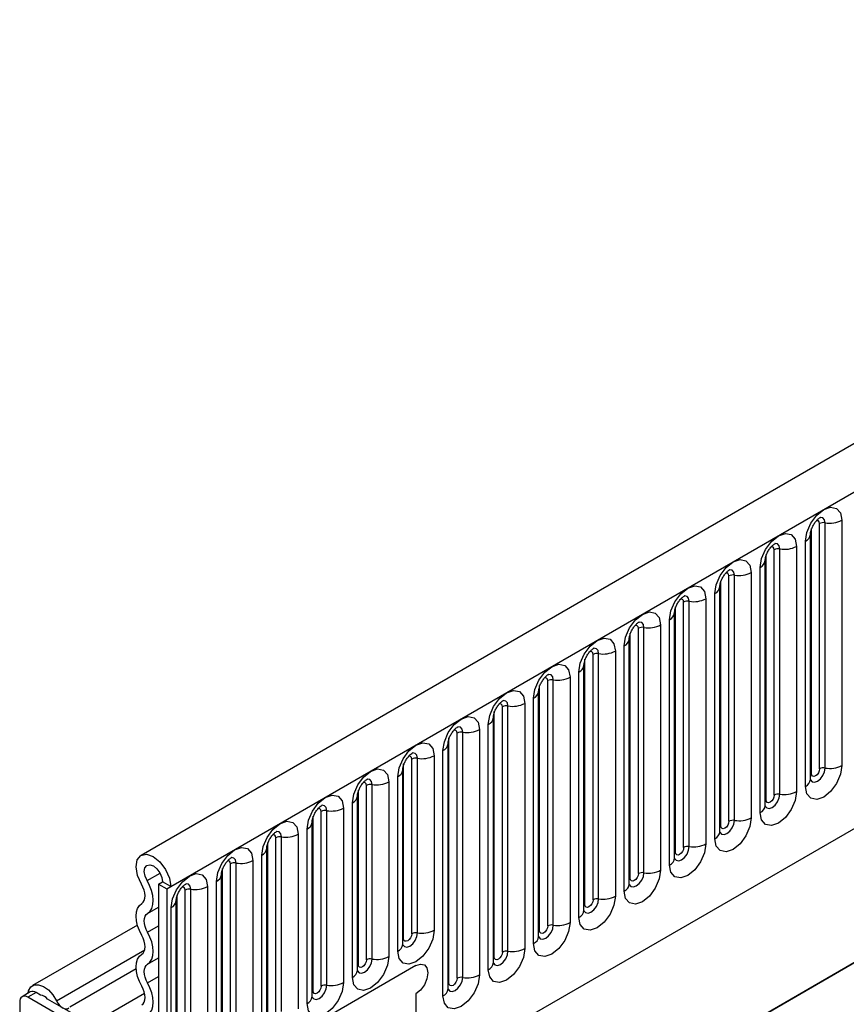
# Model space of a CAD drawing. Units: millimetres. Extents: x 0 to 420, y 0 to 297.
# Drawn here: x 102 to 109, y 35 to 44 of the extents above; entities that cross this region are included whole.
import ezdxf

# ---------------------------------------------------------------- set-up
doc = ezdxf.new("R2010")
doc.units = ezdxf.units.MM

msp = doc.modelspace()

# ---------------------------------------------------------------- linework, layer by layer
at = {"color": 7, "linetype": 'Continuous', "lineweight": 25}
for p, q in [((173.3717, 77.1588), (102.8024, 36.42)), ((103.0589, 36.1492), (173.6282, 76.888)), ((105.1956, 34.4697), (171.4914, 72.7415)), ((108.6786, 37.1683), (108.6786, 39.2913)), ((108.7269, 37.1758), (108.7269, 39.2988)), ((108.8718, 39.3212), (108.8718, 37.1982)), ((108.6079, 37.1275), (108.6079, 39.2505)), ((108.5562, 37.016), (108.5562, 39.139)), ((108.6001, 39.2002), (108.6, 39.1977)), ((108.6001, 37.0772), (108.6001, 39.2002)), ((108.2862, 36.9418), (108.2862, 39.0648)), ((108.3345, 36.9492), (108.3345, 39.0723)), ((108.4794, 39.0947), (108.4794, 36.9717)), ((108.2077, 38.9737), (108.2076, 38.9711)), ((108.2077, 36.8507), (108.2077, 38.9737)), ((108.2155, 36.901), (108.2155, 39.024)), ((108.0869, 38.8681), (108.0869, 36.7451)), ((108.1637, 36.7894), (108.1637, 38.9124)), ((107.823, 36.6744), (107.823, 38.7974)), ((107.8938, 36.7152), (107.8938, 38.8382)), ((107.9421, 36.7227), (107.9421, 38.8457)), ((107.8152, 38.7471), (107.8151, 38.7446)), ((107.8152, 36.6241), (107.8152, 38.7471)), ((107.5013, 36.4887), (107.5013, 38.6117)), ((107.5496, 36.4961), (107.5496, 38.6191)), ((107.6945, 38.6416), (107.6945, 36.5185)), ((107.7713, 36.5629), (107.7713, 38.6859)), ((107.4306, 36.4478), (107.4306, 38.5709)), ((107.3788, 36.3363), (107.3788, 38.4593)), ((107.4228, 38.5206), (107.4227, 38.518)), ((107.4228, 36.3976), (107.4228, 38.5206)), ((107.1089, 36.2621), (107.1089, 38.3851)), ((107.1572, 36.2696), (107.1572, 38.3926)), ((107.3021, 38.415), (107.3021, 36.292)), ((107.0303, 36.171), (107.0303, 38.294)), ((107.0303, 38.294), (107.0303, 38.2915)), ((107.0382, 36.2213), (107.0382, 38.3443)), ((106.9096, 38.1884), (106.9096, 36.0654)), ((106.9864, 36.1098), (106.9864, 38.2328)), ((106.6457, 35.9947), (106.6457, 38.1177)), ((106.7164, 36.0356), (106.7164, 38.1586)), ((106.7647, 36.043), (106.7647, 38.166)), ((106.6379, 38.0675), (106.6378, 38.0649)), ((106.6379, 35.9444), (106.6379, 38.0675)), ((106.324, 35.809), (106.324, 37.932)), ((106.3723, 35.8165), (106.3723, 37.9395)), ((106.5172, 37.9619), (106.5172, 35.8389)), ((106.5939, 35.8832), (106.5939, 38.0062)), ((106.2454, 35.7179), (106.2454, 37.8409)), ((106.2454, 37.8409), (106.2454, 37.8384)), ((106.2533, 35.7682), (106.2533, 37.8912)), ((104.756, 33.0564), (113.0058, 37.8189)), ((106.2015, 35.6567), (106.2015, 37.7797)), ((104.756, 33.0535), (112.7583, 37.6731)), ((105.9315, 35.5825), (105.9315, 37.7055)), ((105.9798, 35.5899), (105.9798, 37.7129)), ((106.1247, 37.7353), (106.1247, 35.6123)), ((105.853, 37.6143), (105.8529, 37.6118)), ((105.853, 35.4913), (105.853, 37.6143)), ((105.8608, 35.5416), (105.8608, 37.6646)), ((105.7323, 37.5088), (105.7323, 35.3858)), ((105.8091, 35.4301), (105.8091, 37.5531)), ((105.4684, 35.3151), (105.4684, 37.4381)), ((105.5391, 35.3559), (105.5391, 37.4789)), ((105.5874, 35.3634), (105.5874, 37.4864)), ((105.4605, 35.2648), (105.4605, 37.3878)), ((105.4605, 37.3878), (105.4605, 37.3853)), ((105.1466, 35.7418), (105.1466, 37.2524)), ((105.1949, 35.7492), (105.1949, 37.2598)), ((105.3398, 37.2822), (105.3398, 35.7716)), ((105.4166, 35.2036), (105.4166, 37.3266)), ((105.0681, 37.1612), (105.068, 37.1587)), ((105.0681, 35.6506), (105.0681, 37.1612)), ((105.0759, 35.7009), (105.0759, 37.2115)), ((105.0242, 35.5894), (105.0242, 37.1)), ((104.7542, 35.5152), (104.7542, 37.0258)), ((104.8025, 35.5227), (104.8025, 37.0333)), ((104.9474, 37.0557), (104.9474, 35.5451)), ((104.6757, 36.9347), (104.6756, 36.9321)), ((104.6757, 35.4241), (104.6757, 36.9347)), ((104.6835, 35.4744), (104.6835, 36.985)), ((104.5549, 36.8291), (104.5549, 35.3185)), ((104.6317, 35.3629), (104.6317, 36.8735)), ((104.291, 35.2478), (104.291, 36.7584)), ((104.3618, 35.2886), (104.3618, 36.7992)), ((104.4101, 35.2961), (104.4101, 36.8067)), ((104.2832, 35.1975), (104.2832, 36.7081)), ((104.2832, 36.7081), (104.2832, 36.7056)), ((103.9693, 35.0621), (103.9693, 36.5727)), ((104.0176, 35.0696), (104.0176, 36.5802)), ((104.1625, 36.6026), (104.1625, 35.092)), ((104.2393, 35.1363), (104.2393, 36.6469)), ((103.8908, 36.4816), (103.8907, 36.479)), ((103.8908, 34.971), (103.8908, 36.4816)), ((103.8986, 35.0213), (103.8986, 36.5319)), ((103.8468, 34.9097), (103.8468, 36.4203)), ((103.5769, 34.8355), (103.5769, 36.3461)), ((103.6252, 34.843), (103.6252, 36.3536)), ((103.7701, 36.376), (103.7701, 34.8654)), ((103.4983, 34.7444), (103.4983, 36.255)), ((103.4983, 36.255), (103.4983, 36.2525)), ((103.5062, 34.7947), (103.5062, 36.3053)), ((102.9528, 36.1696), (102.9882, 36.19)), ((102.9528, 36.1696), (103.0236, 36.1288)), ((102.9528, 36.1696), (102.9528, 34.5794)), ((103.0589, 36.1492), (102.9882, 36.19)), ((103.0236, 36.1288), (103.0589, 36.1492)), ((103.3776, 36.1495), (103.3776, 34.6389)), ((103.4544, 34.6832), (103.4544, 36.1938)), ((103.0236, 36.1288), (103.0236, 34.2201)), ((103.1137, 34.5682), (103.1137, 36.0788)), ((103.1844, 34.609), (103.1844, 36.1196)), ((103.2327, 34.6165), (103.2327, 36.1271)), ((103.0619, 34.4566), (103.0619, 35.9672)), ((103.1059, 36.0285), (103.1058, 36.0259)), ((103.1059, 34.5179), (103.1059, 36.0285)), ((102.7696, 35.8167), (101.8621, 35.2928)), ((105.1802, 35.4652), (103.0236, 34.2201)), ((102.759, 35.4374), (102.1853, 35.1062)), ((101.8422, 35.2375), (101.7714, 35.1967)), ((101.8921, 35.2326), (101.8214, 35.1917)), ((101.93, 35.2107), (101.8921, 35.2326)), ((105.1802, 35.2202), (105.1802, 34.5916)), ((101.7507, 35.1509), (101.7507, 32.8728)), ((102.9882, 34.5182), (101.8214, 35.1917)), ((102.2532, 35.0241), (101.9904, 35.1758))]:
    msp.add_line(p, q, dxfattribs=at)
at = {"color": 8, "linetype": 'Continuous', "lineweight": 25}
for p, q in [((102.8538, 36.2011), (102.9663, 36.266)), ((102.8579, 35.9173), (102.9528, 35.9721)), ((102.8579, 35.7548), (102.9528, 35.8096)), ((102.0686, 35.1602), (102.8329, 35.6014)), ((102.8579, 35.4779), (102.9528, 35.5328)), ((102.8579, 35.3155), (102.9528, 35.3703)), ((102.3918, 34.9737), (102.8314, 35.2275))]:
    msp.add_line(p, q, dxfattribs=at)
at = {"color": 7, "linetype": 'Continuous', "lineweight": 25, "flags": 128}
for points in [[(108.5562, 39.139), (108.5682, 39.2157), (108.6024, 39.2945), (108.6536, 39.3636), (108.714, 39.4124), (108.7744, 39.4334), (108.8256, 39.4234), (108.8598, 39.384), (108.8718, 39.3212)], [(108.1637, 38.9124), (108.1757, 38.9891), (108.21, 39.068), (108.2612, 39.1371), (108.3216, 39.1858), (108.382, 39.2068), (108.4332, 39.1969), (108.4674, 39.1575), (108.4794, 39.0947)], [(107.7713, 38.6859), (107.7833, 38.7626), (107.8175, 38.8414), (107.8687, 38.9105), (107.9291, 38.9593), (107.9895, 38.9802), (108.0407, 38.9703), (108.0749, 38.9309), (108.0869, 38.8681)], [(107.3788, 38.4593), (107.3908, 38.536), (107.4251, 38.6149), (107.4763, 38.684), (107.5367, 38.7327), (107.5971, 38.7537), (107.6483, 38.7437), (107.6825, 38.7044), (107.6945, 38.6416)], [(106.9864, 38.2328), (106.9984, 38.3095), (107.0326, 38.3883), (107.0838, 38.4574), (107.1442, 38.5061), (107.2046, 38.5271), (107.2558, 38.5172), (107.29, 38.4778), (107.3021, 38.415)], [(106.5939, 38.0062), (106.606, 38.0829), (106.6402, 38.1618), (106.6914, 38.2309), (106.7518, 38.2796), (106.8122, 38.3006), (106.8634, 38.2906), (106.8976, 38.2513), (106.9096, 38.1884)], [(106.2015, 37.7797), (106.2135, 37.8564), (106.2477, 37.9352), (106.2989, 38.0043), (106.3593, 38.053), (106.4197, 38.074), (106.4709, 38.0641), (106.5051, 38.0247), (106.5172, 37.9619)], [(105.8091, 37.5531), (105.8211, 37.6298), (105.8553, 37.7087), (105.9065, 37.7777), (105.9669, 37.8265), (106.0273, 37.8475), (106.0785, 37.8375), (106.1127, 37.7982), (106.1247, 37.7353)], [(105.4166, 37.3266), (105.4286, 37.4032), (105.4628, 37.4821), (105.514, 37.5512), (105.5744, 37.5999), (105.6348, 37.6209), (105.686, 37.611), (105.7203, 37.5716), (105.7323, 37.5088)], [(105.0242, 37.1), (105.0362, 37.1767), (105.0704, 37.2556), (105.1216, 37.3246), (105.182, 37.3734), (105.2424, 37.3944), (105.2936, 37.3844), (105.3278, 37.345), (105.3398, 37.2822)], [(104.6317, 36.8735), (104.6437, 36.9501), (104.678, 37.029), (104.7292, 37.0981), (104.7896, 37.1468), (104.85, 37.1678), (104.9012, 37.1579), (104.9354, 37.1185), (104.9474, 37.0557)], [(108.8718, 37.1982), (108.8598, 37.1215), (108.8256, 37.0426), (108.7744, 36.9736), (108.714, 36.9248), (108.6536, 36.9038), (108.6024, 36.9138), (108.5682, 36.9532), (108.5562, 37.016)], [(108.6786, 37.1683), (108.676, 37.1511), (108.6683, 37.1335), (108.6568, 37.118), (108.6433, 37.1071), (108.6298, 37.1024), (108.6183, 37.1046), (108.6106, 37.1134), (108.6079, 37.1275)], [(104.2393, 36.6469), (104.2513, 36.7236), (104.2855, 36.8025), (104.3367, 36.8715), (104.3971, 36.9203), (104.4575, 36.9413), (104.5087, 36.9313), (104.5429, 36.8919), (104.5549, 36.8291)], [(108.4794, 36.9717), (108.4674, 36.895), (108.4332, 36.8161), (108.382, 36.747), (108.3216, 36.6983), (108.2612, 36.6773), (108.21, 36.6872), (108.1757, 36.7266), (108.1637, 36.7894)], [(108.2862, 36.9418), (108.2835, 36.9246), (108.2758, 36.9069), (108.2644, 36.8915), (108.2508, 36.8805), (108.2373, 36.8758), (108.2258, 36.8781), (108.2182, 36.8869), (108.2155, 36.901)], [(108.0869, 36.7451), (108.0749, 36.6684), (108.0407, 36.5895), (107.9895, 36.5205), (107.9291, 36.4717), (107.8687, 36.4507), (107.8175, 36.4607), (107.7833, 36.5001), (107.7713, 36.5629)], [(103.8468, 36.4203), (103.8589, 36.497), (103.8931, 36.5759), (103.9443, 36.645), (104.0047, 36.6937), (104.0651, 36.7147), (104.1163, 36.7048), (104.1505, 36.6654), (104.1625, 36.6026)], [(107.8938, 36.7152), (107.8911, 36.698), (107.8834, 36.6804), (107.8719, 36.6649), (107.8584, 36.654), (107.8449, 36.6493), (107.8334, 36.6515), (107.8257, 36.6603), (107.823, 36.6744)], [(103.4544, 36.1938), (103.4664, 36.2705), (103.5006, 36.3494), (103.5518, 36.4184), (103.6122, 36.4672), (103.6726, 36.4882), (103.7238, 36.4782), (103.758, 36.4388), (103.7701, 36.376)], [(107.6945, 36.5185), (107.6825, 36.4419), (107.6483, 36.363), (107.5971, 36.2939), (107.5367, 36.2452), (107.4763, 36.2242), (107.4251, 36.2341), (107.3908, 36.2735), (107.3788, 36.3363)], [(107.5013, 36.4887), (107.4986, 36.4715), (107.491, 36.4538), (107.4795, 36.4383), (107.466, 36.4274), (107.4524, 36.4227), (107.441, 36.425), (107.4333, 36.4338), (107.4306, 36.4478)], [(102.805, 36.1701), (102.7711, 36.2454), (102.7584, 36.3193), (102.7689, 36.3803), (102.8009, 36.4191), (102.8495, 36.4296), (102.9072, 36.4103), (102.9651, 36.3641), (103.0144, 36.2982), (103.0473, 36.2227), (103.0589, 36.1492)], [(102.8538, 36.2011), (102.8358, 36.241), (102.8291, 36.2801), (102.8346, 36.3124), (102.8516, 36.3329), (102.8773, 36.3385), (102.9079, 36.3283), (102.9386, 36.3038), (102.9646, 36.2689), (102.9821, 36.2289), (102.9882, 36.19)], [(103.0619, 35.9672), (103.074, 36.0439), (103.1082, 36.1228), (103.1594, 36.1919), (103.2198, 36.2406), (103.2802, 36.2616), (103.3314, 36.2517), (103.3656, 36.2123), (103.3776, 36.1495)], [(107.3021, 36.292), (107.29, 36.2153), (107.2558, 36.1364), (107.2046, 36.0674), (107.1442, 36.0186), (107.0838, 35.9976), (107.0326, 36.0076), (106.9984, 36.047), (106.9864, 36.1098)], [(107.1089, 36.2621), (107.1062, 36.2449), (107.0985, 36.2273), (107.087, 36.2118), (107.0735, 36.2009), (107.06, 36.1962), (107.0485, 36.1984), (107.0408, 36.2072), (107.0382, 36.2213)], [(102.8074, 36.0036), (102.8199, 36.0143), (102.829, 36.0294), (102.8345, 36.0482), (102.8362, 36.0702), (102.8339, 36.0943), (102.8277, 36.1196), (102.818, 36.1453), (102.805, 36.1701)], [(102.8579, 35.9173), (102.8791, 35.9355), (102.8947, 35.9612), (102.9041, 35.9933), (102.9069, 36.0307), (102.9029, 36.0718), (102.8925, 36.115), (102.8759, 36.1587), (102.8538, 36.2011)], [(106.9096, 36.0654), (106.8976, 35.9888), (106.8634, 35.9099), (106.8122, 35.8408), (106.7518, 35.7921), (106.6914, 35.7711), (106.6402, 35.781), (106.606, 35.8204), (106.5939, 35.8832)], [(102.8074, 35.7267), (102.7866, 35.7685), (102.7711, 35.8113), (102.7616, 35.8535), (102.7584, 35.8935), (102.7616, 35.9297), (102.7711, 35.9609), (102.7866, 35.9858), (102.8074, 36.0036)], [(106.7164, 36.0356), (106.7137, 36.0184), (106.7061, 36.0007), (106.6946, 35.9852), (106.6811, 35.9743), (106.6675, 35.9696), (106.6561, 35.9718), (106.6484, 35.9807), (106.6457, 35.9947)], [(102.8579, 35.7548), (102.8456, 35.7793), (102.8366, 35.8044), (102.831, 35.8292), (102.8291, 35.8526), (102.831, 35.8739), (102.8366, 35.8922), (102.8456, 35.9068), (102.8579, 35.9173)], [(106.5172, 35.8389), (106.5051, 35.7622), (106.4709, 35.6833), (106.4197, 35.6143), (106.3593, 35.5655), (106.2989, 35.5445), (106.2477, 35.5545), (106.2135, 35.5939), (106.2015, 35.6567)], [(106.324, 35.809), (106.3213, 35.7918), (106.3136, 35.7742), (106.3022, 35.7587), (106.2886, 35.7478), (106.2751, 35.7431), (106.2636, 35.7453), (106.256, 35.7541), (106.2533, 35.7682)], [(102.8074, 35.5643), (102.8196, 35.5747), (102.8287, 35.5893), (102.8343, 35.6076), (102.8362, 35.6289), (102.8343, 35.6523), (102.8287, 35.6771), (102.8196, 35.7022), (102.8074, 35.7267)], [(102.8579, 35.4779), (102.8787, 35.4957), (102.8942, 35.5206), (102.9037, 35.5518), (102.9069, 35.5881), (102.9037, 35.628), (102.8942, 35.6702), (102.8787, 35.713), (102.8579, 35.7548)], [(105.3398, 35.7716), (105.3278, 35.695), (105.2936, 35.6161), (105.2424, 35.547), (105.182, 35.4983), (105.1216, 35.4773), (105.0704, 35.4872), (105.0362, 35.5266), (105.0242, 35.5894)], [(105.1466, 35.7418), (105.144, 35.7246), (105.1363, 35.7069), (105.1248, 35.6914), (105.1113, 35.6805), (105.0978, 35.6758), (105.0863, 35.678), (105.0786, 35.6869), (105.0759, 35.7009)], [(102.8074, 35.2874), (102.7866, 35.3292), (102.7711, 35.372), (102.7616, 35.4142), (102.7584, 35.4541), (102.7616, 35.4904), (102.7711, 35.5216), (102.7866, 35.5465), (102.8074, 35.5643)], [(104.9474, 35.5451), (104.9354, 35.4684), (104.9012, 35.3895), (104.85, 35.3205), (104.7896, 35.2717), (104.7292, 35.2507), (104.678, 35.2607), (104.6437, 35.3), (104.6317, 35.3629)], [(106.1247, 35.6123), (106.1127, 35.5357), (106.0785, 35.4568), (106.0273, 35.3877), (105.9669, 35.339), (105.9065, 35.318), (105.8553, 35.3279), (105.8211, 35.3673), (105.8091, 35.4301)], [(105.9315, 35.5825), (105.9288, 35.5653), (105.9212, 35.5476), (105.9097, 35.5321), (105.8962, 35.5212), (105.8826, 35.5165), (105.8712, 35.5187), (105.8635, 35.5276), (105.8608, 35.5416)], [(102.8579, 35.3155), (102.8456, 35.34), (102.8366, 35.3651), (102.831, 35.3899), (102.8291, 35.4133), (102.831, 35.4346), (102.8366, 35.4529), (102.8456, 35.4675), (102.8579, 35.4779)], [(104.7542, 35.5152), (104.7515, 35.498), (104.7438, 35.4804), (104.7324, 35.4649), (104.7188, 35.454), (104.7053, 35.4493), (104.6938, 35.4515), (104.6862, 35.4603), (104.6835, 35.4744)], [(105.1802, 35.4652), (105.2208, 35.4793), (105.2552, 35.4726), (105.2782, 35.4461), (105.2863, 35.4039), (105.2782, 35.3524), (105.2552, 35.2994), (105.2208, 35.253), (105.1802, 35.2202)], [(105.1802, 35.4652), (105.2208, 35.4793), (105.2552, 35.4726), (105.2782, 35.4461), (105.2863, 35.4039), (105.2782, 35.3524), (105.2552, 35.2994), (105.2208, 35.253), (105.1802, 35.2202)], [(105.7323, 35.3858), (105.7203, 35.3091), (105.686, 35.2302), (105.6348, 35.1612), (105.5744, 35.1124), (105.514, 35.0914), (105.4628, 35.1014), (105.4286, 35.1407), (105.4166, 35.2036)], [(101.8231, 35.2265), (101.828, 35.2478), (101.8471, 35.2809), (101.8768, 35.299), (101.9144, 35.3006), (101.9563, 35.2853), (101.9986, 35.2547), (102.0372, 35.2116), (102.0686, 35.1602)], [(102.8074, 35.125), (102.8196, 35.1354), (102.8287, 35.15), (102.8343, 35.1683), (102.8362, 35.1896), (102.8343, 35.213), (102.8287, 35.2378), (102.8196, 35.2629), (102.8074, 35.2874)], [(102.8579, 35.0386), (102.8787, 35.0564), (102.8942, 35.0813), (102.9037, 35.1125), (102.9069, 35.1488), (102.9037, 35.1887), (102.8942, 35.2309), (102.8787, 35.2737), (102.8579, 35.3155)], [(104.5549, 35.3185), (104.5429, 35.2418), (104.5087, 35.163), (104.4575, 35.0939), (104.3971, 35.0452), (104.3367, 35.0242), (104.2855, 35.0341), (104.2513, 35.0735), (104.2393, 35.1363)], [(104.3618, 35.2886), (104.3591, 35.2715), (104.3514, 35.2538), (104.3399, 35.2383), (104.3264, 35.2274), (104.3129, 35.2227), (104.3014, 35.2249), (104.2937, 35.2338), (104.291, 35.2478)], [(105.5391, 35.3559), (105.5364, 35.3387), (105.5287, 35.3211), (105.5173, 35.3056), (105.5037, 35.2947), (105.4902, 35.29), (105.4787, 35.2922), (105.4711, 35.301), (105.4684, 35.3151)], [(102.0686, 35.1602), (102.0794, 35.1416), (102.0923, 35.1248), (102.1067, 35.1107), (102.1218, 35.1), (102.1369, 35.0932), (102.1513, 35.0907), (102.1642, 35.0926), (102.175, 35.0988)]]:
    msp.add_lwpolyline(points, dxfattribs=at)
at = {"color": 8, "linetype": 'Continuous', "lineweight": 25, "flags": 128}
for points in [[(108.6786, 39.2913), (108.676, 39.3054), (108.6683, 39.3142), (108.6568, 39.3165), (108.6503, 39.315)], [(108.7269, 39.2988), (108.7219, 39.3251), (108.7076, 39.3415), (108.6862, 39.3457), (108.6837, 39.3454)], [(108.3345, 39.0723), (108.3295, 39.0985), (108.3152, 39.115), (108.2938, 39.1191), (108.2912, 39.1188)], [(108.2862, 39.0648), (108.2835, 39.0788), (108.2758, 39.0877), (108.2644, 39.0899), (108.2579, 39.0884)], [(107.8938, 38.8382), (107.8911, 38.8523), (107.8834, 38.8611), (107.8719, 38.8633), (107.8654, 38.8619)], [(107.9421, 38.8457), (107.937, 38.872), (107.9227, 38.8884), (107.9013, 38.8926), (107.8988, 38.8923)], [(107.5013, 38.6117), (107.4986, 38.6257), (107.491, 38.6346), (107.4795, 38.6368), (107.473, 38.6353)], [(107.5496, 38.6191), (107.5446, 38.6454), (107.5303, 38.6619), (107.5089, 38.666), (107.5064, 38.6657)], [(107.1572, 38.3926), (107.1521, 38.4188), (107.1378, 38.4353), (107.1164, 38.4395), (107.1139, 38.4391)], [(107.1089, 38.3851), (107.1062, 38.3992), (107.0985, 38.408), (107.087, 38.4102), (107.0805, 38.4088)], [(106.7164, 38.1586), (106.7137, 38.1726), (106.7061, 38.1815), (106.6946, 38.1837), (106.6881, 38.1822)], [(106.7647, 38.166), (106.7597, 38.1923), (106.7454, 38.2088), (106.724, 38.2129), (106.7215, 38.2126)], [(106.324, 37.932), (106.3213, 37.9461), (106.3136, 37.9549), (106.3022, 37.9571), (106.2956, 37.9557)], [(106.3723, 37.9395), (106.3673, 37.9657), (106.3529, 37.9822), (106.3315, 37.9864), (106.329, 37.986)], [(105.9798, 37.7129), (105.9748, 37.7392), (105.9605, 37.7556), (105.9391, 37.7598), (105.9366, 37.7595)], [(105.9315, 37.7055), (105.9288, 37.7195), (105.9212, 37.7284), (105.9097, 37.7306), (105.9032, 37.7291)], [(105.5391, 37.4789), (105.5364, 37.493), (105.5287, 37.5018), (105.5173, 37.504), (105.5107, 37.5026)], [(105.5874, 37.4864), (105.5824, 37.5126), (105.5681, 37.5291), (105.5467, 37.5333), (105.5441, 37.5329)], [(105.1466, 37.2524), (105.144, 37.2664), (105.1363, 37.2752), (105.1248, 37.2775), (105.1183, 37.276)], [(105.1949, 37.2598), (105.1899, 37.2861), (105.1756, 37.3025), (105.1542, 37.3067), (105.1517, 37.3064)], [(108.5993, 37.075), (108.6, 37.0734), (108.6143, 37.0569), (108.6357, 37.0528), (108.661, 37.0615), (108.6862, 37.0819), (108.7076, 37.1108), (108.7219, 37.1437), (108.7269, 37.1758)], [(104.8025, 37.0333), (104.7975, 37.0595), (104.7832, 37.076), (104.7618, 37.0801), (104.7592, 37.0798)], [(108.6079, 37.1275), (108.6036, 37.1247), (108.6001, 37.1216)], [(104.7542, 37.0258), (104.7515, 37.0399), (104.7438, 37.0487), (104.7324, 37.0509), (104.7259, 37.0495)], [(108.2069, 36.8484), (108.2076, 36.8468), (108.2219, 36.8304), (108.2433, 36.8262), (108.2685, 36.835), (108.2938, 36.8553), (108.3152, 36.8842), (108.3295, 36.9172), (108.3345, 36.9492)], [(104.3618, 36.7992), (104.3591, 36.8133), (104.3514, 36.8221), (104.3399, 36.8244), (104.3334, 36.8229)], [(104.4101, 36.8067), (104.405, 36.833), (104.3907, 36.8494), (104.3693, 36.8536), (104.3668, 36.8533)], [(108.2155, 36.901), (108.2112, 36.8981), (108.2077, 36.8951)], [(107.823, 36.6744), (107.8187, 36.6716), (107.8152, 36.6685)], [(107.8154, 36.6196), (107.8294, 36.6038), (107.8508, 36.5996), (107.8761, 36.6084), (107.9013, 36.6288), (107.9227, 36.6577), (107.937, 36.6906), (107.9421, 36.7227)], [(103.9693, 36.5727), (103.9666, 36.5868), (103.959, 36.5956), (103.9475, 36.5978), (103.941, 36.5963)], [(104.0176, 36.5802), (104.0126, 36.6064), (103.9983, 36.6229), (103.9769, 36.627), (103.9744, 36.6267)], [(107.422, 36.3953), (107.4227, 36.3937), (107.437, 36.3773), (107.4584, 36.3731), (107.4836, 36.3819), (107.5089, 36.4022), (107.5303, 36.4311), (107.5446, 36.4641), (107.5496, 36.4961)], [(103.6252, 36.3536), (103.6201, 36.3799), (103.6058, 36.3963), (103.5844, 36.4005), (103.5819, 36.4002)], [(107.4306, 36.4478), (107.4263, 36.445), (107.4228, 36.442)], [(103.5769, 36.3461), (103.5742, 36.3602), (103.5665, 36.369), (103.555, 36.3713), (103.5485, 36.3698)], [(107.0296, 36.1687), (107.0302, 36.1672), (107.0445, 36.1507), (107.0659, 36.1465), (107.0912, 36.1553), (107.1164, 36.1757), (107.1378, 36.2046), (107.1521, 36.2375), (107.1572, 36.2696)], [(107.0382, 36.2213), (107.0338, 36.2185), (107.0303, 36.2154)], [(103.1844, 36.1196), (103.1817, 36.1337), (103.1741, 36.1425), (103.1626, 36.1447), (103.1561, 36.1432)], [(103.2327, 36.1271), (103.2277, 36.1533), (103.2134, 36.1698), (103.192, 36.1739), (103.1895, 36.1736)], [(106.6371, 35.9422), (106.6378, 35.9406), (106.6521, 35.9241), (106.6735, 35.92), (106.6987, 35.9288), (106.724, 35.9491), (106.7454, 35.978), (106.7597, 36.011), (106.7647, 36.043)], [(106.6457, 35.9947), (106.6414, 35.9919), (106.6379, 35.9889)], [(106.2456, 35.7134), (106.2596, 35.6976), (106.2811, 35.6934), (106.3063, 35.7022), (106.3315, 35.7226), (106.3529, 35.7515), (106.3673, 35.7844), (106.3723, 35.8165)], [(105.0673, 35.6484), (105.068, 35.6468), (105.0823, 35.6303), (105.1037, 35.6262), (105.129, 35.635), (105.1542, 35.6553), (105.1756, 35.6842), (105.1899, 35.7172), (105.1949, 35.7492)], [(106.2533, 35.7682), (106.249, 35.7653), (106.2454, 35.7623)], [(105.0759, 35.7009), (105.0716, 35.6981), (105.0681, 35.6951)], [(105.8522, 35.4891), (105.8529, 35.4875), (105.8672, 35.471), (105.8886, 35.4669), (105.9139, 35.4757), (105.9391, 35.496), (105.9605, 35.5249), (105.9748, 35.5579), (105.9798, 35.5899)], [(105.8608, 35.5416), (105.8565, 35.5388), (105.853, 35.5358)], [(104.6749, 35.4218), (104.6756, 35.4202), (104.6899, 35.4038), (104.7113, 35.3996), (104.7365, 35.4084), (104.7618, 35.4288), (104.7832, 35.4576), (104.7975, 35.4906), (104.8025, 35.5227)], [(104.6835, 35.4744), (104.6792, 35.4715), (104.6757, 35.4685)], [(104.2834, 35.193), (104.2974, 35.1772), (104.3188, 35.1731), (104.3441, 35.1818), (104.3693, 35.2022), (104.3907, 35.2311), (104.405, 35.2641), (104.4101, 35.2961)], [(105.4598, 35.2625), (105.4605, 35.2609), (105.4748, 35.2445), (105.4962, 35.2403), (105.5214, 35.2491), (105.5467, 35.2695), (105.5681, 35.2983), (105.5824, 35.3313), (105.5874, 35.3634)], [(105.4684, 35.3151), (105.4641, 35.3122), (105.4605, 35.3092)], [(104.291, 35.2478), (104.2867, 35.245), (104.2832, 35.242)]]:
    msp.add_lwpolyline(points, dxfattribs=at)
at = {"color": 7, "linetype": 'Continuous', "lineweight": 25}
for centre, radius, start, end in [((108.7139, 39.2232), 0.0768, 80.2289, 117.35717), ((108.766, 39.5257), 0.2303, 260.2289, 297.35717), ((108.3215, 38.9966), 0.0768, 80.2289, 117.35717), ((108.3736, 39.2992), 0.2303, 260.2289, 297.35717), ((107.9811, 39.0726), 0.2303, 260.2289, 297.35717), ((107.929, 38.7701), 0.0768, 80.2289, 117.35717), ((107.5366, 38.5435), 0.0768, 80.2289, 117.35717), ((107.5887, 38.8461), 0.2303, 260.2289, 297.35717), ((107.1441, 38.317), 0.0768, 80.2289, 117.35717), ((107.1962, 38.6195), 0.2303, 260.2289, 297.35717), ((106.8038, 38.393), 0.2303, 260.2289, 297.35717), ((106.7517, 38.0904), 0.0768, 80.2289, 117.35717), ((106.3592, 37.8638), 0.0768, 80.2289, 117.35717), ((106.4114, 38.1664), 0.2303, 260.2289, 297.35717), ((105.9668, 37.6373), 0.0768, 80.2289, 117.35717), ((106.0189, 37.9398), 0.2303, 260.2289, 297.35717), ((105.6265, 37.7133), 0.2303, 260.2289, 297.35717), ((105.5744, 37.4107), 0.0768, 80.2289, 117.35717), ((105.1819, 37.1842), 0.0768, 80.2289, 117.35717), ((105.234, 37.4867), 0.2303, 260.2289, 297.35717), ((108.7139, 37.1002), 0.0768, 80.2289, 117.35717), ((108.766, 37.4027), 0.2303, 260.2289, 297.35717), ((104.7895, 36.9576), 0.0768, 80.2289, 117.35717), ((104.8416, 37.2602), 0.2303, 260.2289, 297.35717), ((108.3215, 36.8736), 0.0768, 80.2289, 117.35717), ((108.3736, 37.1762), 0.2303, 260.2289, 297.35717), ((104.4491, 37.0336), 0.2303, 260.2289, 297.35717), ((104.397, 36.7311), 0.0768, 80.2289, 117.35717), ((107.9811, 36.9496), 0.2303, 260.2289, 297.35717), ((107.929, 36.6471), 0.0768, 80.2289, 117.35717), ((104.0046, 36.5045), 0.0768, 80.2289, 117.35717), ((104.0567, 36.8071), 0.2303, 260.2289, 297.35717), ((107.5366, 36.4205), 0.0768, 80.2289, 117.35717), ((107.5887, 36.7231), 0.2303, 260.2289, 297.35717), ((103.6121, 36.278), 0.0768, 80.2289, 117.35717), ((103.6642, 36.5805), 0.2303, 260.2289, 297.35717), ((107.1441, 36.1939), 0.0768, 80.2289, 117.35717), ((107.1962, 36.4965), 0.2303, 260.2289, 297.35717), ((103.2718, 36.354), 0.2303, 260.2289, 297.35717), ((103.2197, 36.0514), 0.0768, 80.2289, 117.35717), ((106.8038, 36.2699), 0.2303, 260.2289, 297.35717), ((106.7517, 35.9674), 0.0768, 80.2289, 117.35717), ((106.3592, 35.7408), 0.0768, 80.2289, 117.35717), ((106.4114, 36.0434), 0.2303, 260.2289, 297.35717), ((105.1819, 35.6736), 0.0768, 80.2289, 117.35717), ((105.234, 35.9761), 0.2303, 260.2289, 297.35717), ((104.8416, 35.7496), 0.2303, 260.2289, 297.35717), ((105.9668, 35.5143), 0.0768, 80.2289, 117.35717), ((106.0189, 35.8168), 0.2303, 260.2289, 297.35717), ((104.7895, 35.447), 0.0768, 80.2289, 117.35717), ((105.6265, 35.5903), 0.2303, 260.2289, 297.35717), ((104.397, 35.2205), 0.0768, 80.2289, 117.35717), ((104.4491, 35.523), 0.2303, 260.2289, 297.35717), ((105.5744, 35.2877), 0.0768, 80.2289, 117.35717), ((101.7938, 35.1579), 0.0437, 50.79671, 189.21404), ((101.863, 35.1926), 0.0495, 53.821, 114.86854), ((101.9202, 35.124), 0.0873, 36.45442, 83.55096)]:
    msp.add_arc(centre, radius, start, end, dxfattribs=at)
at = {"color": 8, "linetype": 'Continuous', "lineweight": 25}
for centre, radius, start, end in [((108.524, 39.2087), 0.0768, 294.73305, 351.71273), ((108.1316, 38.9822), 0.0768, 294.73305, 351.71273), ((107.7391, 38.7556), 0.0768, 294.73305, 351.71273), ((107.3467, 38.5291), 0.0768, 294.73305, 351.71273), ((106.9543, 38.3025), 0.0768, 294.73305, 351.71273), ((106.5618, 38.076), 0.0768, 294.73305, 351.71273), ((106.1694, 37.8494), 0.0768, 294.73305, 351.71273), ((105.7769, 37.6229), 0.0768, 294.73305, 351.71273), ((105.3845, 37.3963), 0.0768, 294.73305, 351.71273), ((104.992, 37.1698), 0.0768, 294.73305, 351.71273), ((108.5247, 37.0849), 0.0758, 294.52506, 354.1548), ((104.5996, 36.9432), 0.0768, 294.73305, 351.71273), ((108.1323, 36.8584), 0.0758, 294.52506, 354.1548), ((104.2071, 36.7167), 0.0768, 294.73305, 351.71273), ((107.7398, 36.6318), 0.0758, 294.52506, 354.1548), ((103.8147, 36.4901), 0.0768, 294.73305, 351.71273), ((107.3474, 36.4053), 0.0758, 294.52506, 354.1548), ((103.4223, 36.2636), 0.0768, 294.73305, 351.71273), ((106.9549, 36.1787), 0.0758, 294.52506, 354.1548), ((103.0298, 36.037), 0.0768, 294.73305, 351.71273), ((106.5625, 35.9522), 0.0758, 294.52506, 354.1548), ((106.17, 35.7256), 0.0758, 294.52506, 354.1548), ((104.9927, 35.6584), 0.0758, 294.52506, 354.1548), ((105.7776, 35.4991), 0.0758, 294.52506, 354.1548), ((104.6003, 35.4318), 0.0758, 294.52506, 354.1548), ((105.3852, 35.2725), 0.0758, 294.52506, 354.1548), ((104.2078, 35.2053), 0.0758, 294.52506, 354.1548)]:
    msp.add_arc(centre, radius, start, end, dxfattribs=at)
at = {"color": 7, "linetype": 'Continuous', "lineweight": 25}
for points, knots in [([(108.6001, 39.2002), (108.6003, 39.2044), (108.6006, 39.2131), (108.6058, 39.236), (108.6165, 39.2638), (108.6332, 39.2937), (108.6531, 39.3191), (108.6711, 39.3361), (108.685, 39.3452), (108.6869, 39.3458), (108.6879, 39.3461)], [0, 0, 0, 0, 0.108892, 0.226539, 0.35585, 0.496144, 0.640807, 0.763491, 0.876748, 1, 1, 1, 1]), ([(108.2077, 38.9737), (108.2078, 38.9778), (108.2082, 38.9865), (108.2133, 39.0095), (108.2241, 39.0373), (108.2408, 39.0672), (108.2606, 39.0926), (108.2786, 39.1095), (108.2926, 39.1186), (108.2944, 39.1192), (108.2954, 39.1196)], [0, 0, 0, 0, 0.108892, 0.226539, 0.35585, 0.496144, 0.640807, 0.763491, 0.876748, 1, 1, 1, 1]), ([(107.8152, 38.7471), (107.8154, 38.7513), (107.8157, 38.76), (107.8209, 38.7829), (107.8316, 38.8107), (107.8483, 38.8406), (107.8682, 38.866), (107.8862, 38.883), (107.9001, 38.8921), (107.902, 38.8927), (107.903, 38.893)], [0, 0, 0, 0, 0.108892, 0.226539, 0.35585, 0.496144, 0.640807, 0.763491, 0.876748, 1, 1, 1, 1]), ([(107.4228, 38.5206), (107.4229, 38.5247), (107.4233, 38.5334), (107.4284, 38.5563), (107.4392, 38.5842), (107.4559, 38.6141), (107.4757, 38.6395), (107.4937, 38.6564), (107.5077, 38.6655), (107.5096, 38.6661), (107.5105, 38.6665)], [0, 0, 0, 0, 0.108892, 0.226539, 0.35585, 0.496144, 0.640807, 0.763491, 0.876748, 1, 1, 1, 1]), ([(107.0303, 38.294), (107.0305, 38.2982), (107.0309, 38.3069), (107.036, 38.3298), (107.0467, 38.3576), (107.0634, 38.3875), (107.0833, 38.4129), (107.1013, 38.4299), (107.1152, 38.439), (107.1171, 38.4396), (107.1181, 38.4399)], [0, 0, 0, 0, 0.108892, 0.226539, 0.35585, 0.496144, 0.640807, 0.763491, 0.876748, 1, 1, 1, 1]), ([(106.6379, 38.0675), (106.6381, 38.0716), (106.6384, 38.0803), (106.6436, 38.1032), (106.6543, 38.1311), (106.671, 38.161), (106.6908, 38.1864), (106.7089, 38.2033), (106.7228, 38.2124), (106.7247, 38.213), (106.7256, 38.2134)], [0, 0, 0, 0, 0.108892, 0.226539, 0.35585, 0.496144, 0.640807, 0.763491, 0.876748, 1, 1, 1, 1]), ([(106.2454, 37.8409), (106.2456, 37.8451), (106.246, 37.8538), (106.2511, 37.8767), (106.2618, 37.9045), (106.2785, 37.9344), (106.2984, 37.9598), (106.3164, 37.9768), (106.3303, 37.9859), (106.3322, 37.9865), (106.3332, 37.9868)], [0, 0, 0, 0, 0.108892, 0.226539, 0.35585, 0.496144, 0.640807, 0.763491, 0.876748, 1, 1, 1, 1]), ([(105.853, 37.6143), (105.8532, 37.6185), (105.8535, 37.6272), (105.8587, 37.6501), (105.8694, 37.678), (105.8861, 37.7078), (105.906, 37.7332), (105.924, 37.7502), (105.9379, 37.7593), (105.9398, 37.7599), (105.9408, 37.7602)], [0, 0, 0, 0, 0.108892, 0.226539, 0.35585, 0.496144, 0.640807, 0.763491, 0.876748, 1, 1, 1, 1]), ([(105.4605, 37.3878), (105.4607, 37.392), (105.4611, 37.4006), (105.4662, 37.4236), (105.4769, 37.4514), (105.4937, 37.4813), (105.5135, 37.5067), (105.5315, 37.5237), (105.5455, 37.5327), (105.5473, 37.5334), (105.5483, 37.5337)], [0, 0, 0, 0, 0.108892, 0.226539, 0.35585, 0.496144, 0.640807, 0.763491, 0.876748, 1, 1, 1, 1]), ([(105.0681, 37.1612), (105.0683, 37.1654), (105.0686, 37.1741), (105.0738, 37.197), (105.0845, 37.2248), (105.1012, 37.2547), (105.1211, 37.2801), (105.1391, 37.2971), (105.153, 37.3062), (105.1549, 37.3068), (105.1559, 37.3071)], [0, 0, 0, 0, 0.108892, 0.226539, 0.35585, 0.496144, 0.640807, 0.763491, 0.876748, 1, 1, 1, 1]), ([(104.6757, 36.9347), (104.6758, 36.9389), (104.6762, 36.9475), (104.6813, 36.9705), (104.6921, 36.9983), (104.7088, 37.0282), (104.7286, 37.0536), (104.7466, 37.0706), (104.7606, 37.0796), (104.7624, 37.0803), (104.7634, 37.0806)], [0, 0, 0, 0, 0.108892, 0.226539, 0.35585, 0.496144, 0.640807, 0.763491, 0.876748, 1, 1, 1, 1]), ([(108.6001, 37.0728), (108.6002, 37.0724), (108.6006, 37.0711), (108.6003, 37.0747), (108.6001, 37.0772)], [0, 0, 0, 0, 0.305113, 1, 1, 1, 1]), ([(104.2832, 36.7081), (104.2834, 36.7123), (104.2837, 36.721), (104.2889, 36.7439), (104.2996, 36.7717), (104.3163, 36.8016), (104.3362, 36.827), (104.3542, 36.844), (104.3681, 36.8531), (104.37, 36.8537), (104.371, 36.854)], [0, 0, 0, 0, 0.108892, 0.226539, 0.35585, 0.496144, 0.640807, 0.763491, 0.876748, 1, 1, 1, 1]), ([(108.2077, 36.8462), (108.2078, 36.8458), (108.2081, 36.8445), (108.2079, 36.8481), (108.2077, 36.8507)], [0, 0, 0, 0, 0.305113, 1, 1, 1, 1]), ([(103.8908, 36.4816), (103.8909, 36.4858), (103.8913, 36.4944), (103.8964, 36.5174), (103.9072, 36.5452), (103.9239, 36.5751), (103.9437, 36.6005), (103.9617, 36.6175), (103.9757, 36.6265), (103.9776, 36.6272), (103.9785, 36.6275)], [0, 0, 0, 0, 0.108892, 0.226539, 0.35585, 0.496144, 0.640807, 0.763491, 0.876748, 1, 1, 1, 1]), ([(107.8152, 36.6197), (107.8153, 36.6193), (107.8157, 36.618), (107.8154, 36.6216), (107.8152, 36.6241)], [0, 0, 0, 0, 0.305113, 1, 1, 1, 1]), ([(103.4983, 36.255), (103.4985, 36.2592), (103.4989, 36.2679), (103.504, 36.2908), (103.5147, 36.3186), (103.5314, 36.3485), (103.5513, 36.3739), (103.5693, 36.3909), (103.5832, 36.4), (103.5851, 36.4006), (103.5861, 36.4009)], [0, 0, 0, 0, 0.108892, 0.226539, 0.35585, 0.496144, 0.640807, 0.763491, 0.876748, 1, 1, 1, 1]), ([(107.4228, 36.3931), (107.4229, 36.3927), (107.4233, 36.3914), (107.423, 36.395), (107.4228, 36.3976)], [0, 0, 0, 0, 0.305113, 1, 1, 1, 1]), ([(103.1059, 36.0285), (103.1061, 36.0326), (103.1064, 36.0413), (103.1116, 36.0643), (103.1223, 36.0921), (103.139, 36.122), (103.1588, 36.1474), (103.1769, 36.1644), (103.1908, 36.1734), (103.1927, 36.1741), (103.1936, 36.1744)], [0, 0, 0, 0, 0.108892, 0.226539, 0.35585, 0.496144, 0.640807, 0.763491, 0.876748, 1, 1, 1, 1]), ([(107.0303, 36.1666), (107.0305, 36.1662), (107.0308, 36.1649), (107.0305, 36.1685), (107.0303, 36.171)], [0, 0, 0, 0, 0.305113, 1, 1, 1, 1]), ([(106.6379, 35.94), (106.638, 35.9396), (106.6384, 35.9383), (106.6381, 35.9419), (106.6379, 35.9444)], [0, 0, 0, 0, 0.305113, 1, 1, 1, 1]), ([(106.2455, 35.7135), (106.2456, 35.7131), (106.2459, 35.7117), (106.2456, 35.7154), (106.2454, 35.7179)], [0, 0, 0, 0, 0.305113, 1, 1, 1, 1]), ([(105.0681, 35.6462), (105.0682, 35.6458), (105.0686, 35.6445), (105.0683, 35.6481), (105.0681, 35.6506)], [0, 0, 0, 0, 0.305113, 1, 1, 1, 1]), ([(105.853, 35.4869), (105.8531, 35.4865), (105.8535, 35.4852), (105.8532, 35.4888), (105.853, 35.4913)], [0, 0, 0, 0, 0.305113, 1, 1, 1, 1]), ([(104.6757, 35.4197), (104.6758, 35.4193), (104.6762, 35.4179), (104.6759, 35.4216), (104.6757, 35.4241)], [0, 0, 0, 0, 0.305113, 1, 1, 1, 1]), ([(105.4606, 35.2604), (105.4607, 35.26), (105.461, 35.2586), (105.4607, 35.2623), (105.4605, 35.2648)], [0, 0, 0, 0, 0.305113, 1, 1, 1, 1]), ([(104.2832, 35.1931), (104.2833, 35.1927), (104.2837, 35.1914), (104.2834, 35.195), (104.2832, 35.1975)], [0, 0, 0, 0, 0.305113, 1, 1, 1, 1])]:
    msp.add_open_spline(points, degree=3, knots=knots, dxfattribs=at)

doc.saveas('drawing.dxf')
